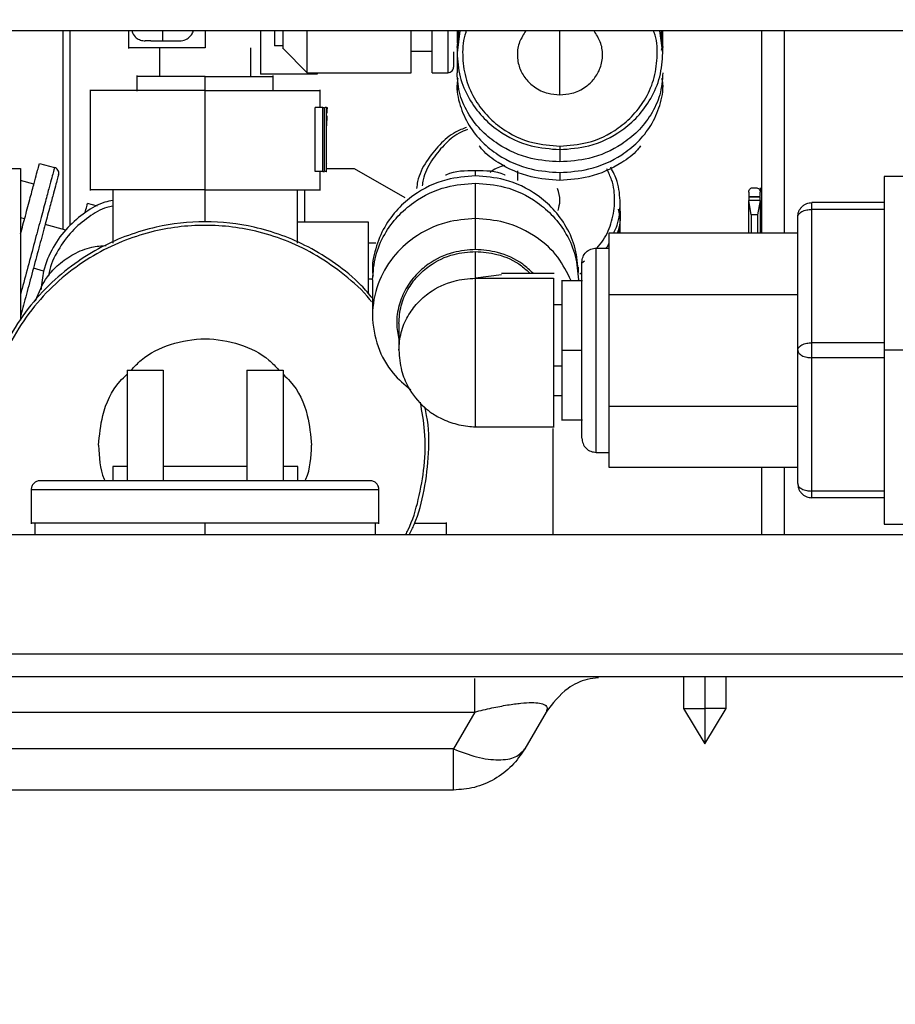
# Model space of a CAD drawing. Units: millimetres. Extents: x 119 to 1961, y 125 to 1428.
# Drawn here: x 1537 to 1599, y 930 to 1000 of the extents above; entities that cross this region are included whole.
import ezdxf

# ---------------------------------------------------------------- set-up
doc = ezdxf.new("R2010")
doc.units = ezdxf.units.MM
doc.layers.add('PLA_wymiar', color=7, linetype='Continuous', lineweight=18, true_color=0xff4646)
doc.styles.add('Tekst_wymiaru (PLA_colour)', font='tahoma.ttf')
doc.dimstyles.new('PLANIKA_colour', dxfattribs={"dimscale": 6, "dimtxt": 3.5, "dimasz": 2.5, "dimexe": 3.175, "dimexo": 0, "dimgap": 0.762, "dimtad": 1, "dimdec": 1, "dimrnd": 1e-08, "dimtxsty": 'Tekst_wymiaru (PLA_colour)', "dimcen": 0.09, "dimdle": 10, "dimclrd": 256, "dimclre": 256, "dimclrt": 256, "dimadec": 1, "dimazin": 2, "dimtfac": 0.8, "dimtdec": 1, "dimtmove": 0, "dimatfit": 3, "dimfxl": 0, "dimtolj": 1, "dimlwd": -1, "dimlwe": -1, "dimarcsym": 0})

# ---------------------------------------------------------------- blocks, each defined once
blk = doc.blocks.new('*D75')
at = {"layer": 'Defpoints', "color": 0, "ltscale": 0.5, "transparency": 16777216}
for p in [(1480.125, 1150.458), (1784.125, 1150.458), (1784.125, 869.433)]:
    blk.add_point(p, dxfattribs=at)
at = {"layer": 'PLA_wymiar', "ltscale": 0.5, "transparency": 16777216}
for p, q in [((1480.125, 1130.458), (1480.125, 861.433)), ((1784.125, 1130.458), (1784.125, 861.433)), ((1492.125, 869.433), (1772.125, 869.433))]:
    blk.add_line(p, q, dxfattribs=at)
for points in [[(1492.125, 871.433), (1492.125, 867.433), (1480.125, 869.433)], [(1772.125, 871.433), (1772.125, 867.433), (1784.125, 869.433)]]:
    blk.add_solid(points, dxfattribs=at)
at = {"layer": 'PLA_wymiar', "lineweight": 0, "ltscale": 0.5, "transparency": 16777216, "insert": (1632.125, 881.639), "char_height": 14, "attachment_point": 5, "style": 'Tekst_wymiaru (PLA_colour)'}
blk.add_mtext('\\A1;304 [12"]', dxfattribs=at)

msp = doc.modelspace()

# ---------------------------------------------------------------- linework, layer by layer
at = {"color": 7, "linetype": 'Continuous', "lineweight": 25}
for p, q in [((1630.543, 998.758), (1484.725, 998.758)), ((1544.725, 998.758), (1544.725, 997.522)), ((1550.125, 998.758), (1550.125, 997.558)), ((1554.025, 998.758), (1554.025, 995.708)), ((1555.025, 998.758), (1555.025, 997.702)), ((1567.875, 998.758), (1567.875, 998.099)), ((1567.875, 997.586), (1568.022, 998.693)), ((1582.227, 998.693), (1582.375, 997.586)), ((1582.375, 998.099), (1582.375, 998.758)), ((1590.925, 998.758), (1590.925, 984.508)), ((1548.019, 998.058), (1548.34, 998.058)), ((1546.925, 997.558), (1546.925, 995.558)), ((1553.325, 997.558), (1553.325, 995.558)), ((1555.625, 997.702), (1555.025, 997.702)), ((1555.618, 997.514), (1557.325, 995.808)), ((1566.125, 997.308), (1564.625, 997.308)), ((1567.875, 997.586), (1567.875, 997.209)), ((1582.375, 997.209), (1582.375, 997.586)), ((1567.875, 997.209), (1567.875, 995.808)), ((1545.325, 995.608), (1545.325, 994.508)), ((1550.125, 994.558), (1550.125, 995.558)), ((1558.025, 995.708), (1554.025, 995.708)), ((1554.925, 994.508), (1554.925, 995.608)), ((1557.325, 995.808), (1564.637, 995.808)), ((1558.025, 995.808), (1558.025, 995.708)), ((1566.112, 995.808), (1567.227, 995.808)), ((1542.025, 994.608), (1542.025, 987.508)), ((1550.125, 987.558), (1550.125, 994.558)), ((1558.225, 993.358), (1558.225, 994.608)), ((1567.875, 995.058), (1567.875, 994.508)), ((1582.375, 994.508), (1582.375, 995.058)), ((1557.891, 988.858), (1557.891, 993.358)), ((1558.411, 993.358), (1557.891, 993.358)), ((1558.411, 988.858), (1558.411, 993.358)), ((1558.547, 988.858), (1558.547, 993.358)), ((1558.668, 993.358), (1558.588, 993.358)), ((1558.668, 988.858), (1558.668, 993.358)), ((1558.723, 993.358), (1558.706, 993.127)), ((1558.725, 992.958), (1558.725, 993.127)), ((1558.714, 992.783), (1558.677, 992.079)), ((1533.625, 989.058), (1537.125, 989.058)), ((1537.125, 989.058), (1537.125, 978.377)), ((1538.456, 989.42), (1539.518, 989.135)), ((1558.724, 989.432), (1558.724, 989.432)), ((1558.725, 989.058), (1560.625, 989.058)), ((1560.625, 989.058), (1564.202, 987.014)), ((1569.175, 988.543), (1569.175, 988.919)), ((1538.068, 987.971), (1537.125, 988.224)), ((1558.411, 988.858), (1557.891, 988.858)), ((1558.225, 987.508), (1558.225, 988.858)), ((1558.668, 988.858), (1558.586, 988.858)), ((1575.125, 988.779), (1575.125, 988.229)), ((1599.545, 988.508), (1597.975, 988.508)), ((1543.625, 987.593), (1543.625, 983.812)), ((1556.625, 983.812), (1556.625, 987.593)), ((1557.125, 987.558), (1557.125, 985.308)), ((1569.175, 985.533), (1569.175, 988.03)), ((1588.725, 987.708), (1588.925, 987.708)), ((1589.225, 987.708), (1589.225, 987.487)), ((1588.425, 987.408), (1588.425, 987.079)), ((1589.225, 987.058), (1588.425, 987.058)), ((1589.225, 987.046), (1588.425, 987.046)), ((1588.425, 987.046), (1588.425, 986.808)), ((1588.425, 984.558), (1588.425, 986.808)), ((1588.601, 985.808), (1588.425, 986.808)), ((1589.225, 986.808), (1588.425, 986.808)), ((1589.225, 986.808), (1589.048, 985.808)), ((1589.225, 987.08), (1589.225, 987.408)), ((1589.225, 986.808), (1589.225, 987.046)), ((1589.225, 986.808), (1589.225, 984.558)), ((1542.535, 986.411), (1541.841, 986.598)), ((1579.375, 986.058), (1579.375, 986.608)), ((1597.975, 986.658), (1592.875, 986.658)), ((1597.975, 986.186), (1592.875, 986.186)), ((1592.875, 976.786), (1592.875, 986.186)), ((1537.408, 985.508), (1537.125, 985.584)), ((1569.175, 983.354), (1569.175, 985.533)), ((1588.601, 985.808), (1588.601, 984.508)), ((1589.048, 985.808), (1588.601, 985.808)), ((1589.048, 985.808), (1589.048, 984.508)), ((1591.875, 976.258), (1591.875, 985.658)), ((1540.326, 984.726), (1538.856, 985.12)), ((1556.625, 985.308), (1561.625, 985.308)), ((1579.375, 984.508), (1579.375, 985.308)), ((1591.875, 984.508), (1578.575, 984.508)), ((1588.425, 984.508), (1588.425, 984.558)), ((1589.225, 984.558), (1589.225, 984.508)), ((1562.158, 983.808), (1561.586, 983.808)), ((1577.675, 983.458), (1578.575, 983.458)), ((1569.175, 981.332), (1569.175, 983.213)), ((1561.925, 982.106), (1561.925, 981.73)), ((1576.425, 981.73), (1576.425, 982.106)), ((1561.93, 981.258), (1561.625, 981.258)), ((1570.999, 981.56), (1569.175, 981.332)), ((1569.175, 981.332), (1574.675, 981.332)), ((1574.711, 981.658), (1570.999, 981.658)), ((1561.925, 981.217), (1561.925, 978.72)), ((1576.707, 981.158), (1575.242, 981.158)), ((1576.425, 981.158), (1576.425, 981.217)), ((1578.575, 980.195), (1591.875, 980.195)), ((1578.575, 980.195), (1578.575, 972.321)), ((1575.275, 979.458), (1574.675, 979.458)), ((1563.775, 978.139), (1563.775, 976.258)), ((1597.975, 976.786), (1592.875, 976.786)), ((1575.275, 976.258), (1576.675, 976.258)), ((1591.875, 966.858), (1591.875, 976.258)), ((1597.975, 975.73), (1592.875, 975.73)), ((1592.875, 966.33), (1592.875, 975.73)), ((1599.525, 976.258), (1597.975, 976.258)), ((1544.625, 974.858), (1544.625, 967.058)), ((1544.625, 974.858), (1547.175, 974.858)), ((1547.175, 974.858), (1547.175, 967.058)), ((1553.075, 974.858), (1553.075, 967.058)), ((1553.075, 974.858), (1555.625, 974.858)), ((1555.625, 974.858), (1555.625, 967.058)), ((1574.675, 973.058), (1575.275, 973.058)), ((1578.575, 972.321), (1591.875, 972.321)), ((1569.167, 970.858), (1574.711, 970.858)), ((1575.242, 971.358), (1576.707, 971.358)), ((1574.625, 970.742), (1574.625, 963.258)), ((1577.675, 969.058), (1578.575, 969.058)), ((1544.625, 968.058), (1543.625, 968.058)), ((1553.075, 968.058), (1547.175, 968.058)), ((1556.648, 968.058), (1555.625, 968.058)), ((1578.575, 968.008), (1591.875, 968.008)), ((1590.925, 968.008), (1590.925, 963.258)), ((1561.75, 967.058), (1538.5, 967.058)), ((1537.875, 966.448), (1537.875, 964.03)), ((1562.375, 964.03), (1562.375, 966.448)), ((1597.975, 966.33), (1592.875, 966.33)), ((1597.975, 965.858), (1592.875, 965.858)), ((1538.125, 964.058), (1538.125, 963.258)), ((1562.125, 963.258), (1562.125, 964.058)), ((1567.125, 963.258), (1567.125, 964.108)), ((1597.975, 964.008), (1599.545, 964.008)), ((1503.725, 963.258), (1603.525, 963.258)), ((1503.725, 954.858), (1603.525, 954.858)), ((1503.725, 953.258), (1603.525, 953.258)), ((1583.825, 953.258), (1583.825, 951.008)), ((1586.825, 951.008), (1586.825, 953.258)), ((1531.129, 950.758), (1569.12, 950.758)), ((1569.12, 950.758), (1567.619, 948.158)), ((1574.143, 950.758), (1572.642, 948.158)), ((1583.825, 951.008), (1585.325, 948.508)), ((1585.325, 948.508), (1586.825, 951.008)), ((1585.325, 951.008), (1585.325, 948.508)), ((1567.619, 948.158), (1532.63, 948.158)), ((1567.619, 945.258), (1532.63, 945.258))]:
    msp.add_line(p, q, dxfattribs=at)
at = {"color": 8, "linetype": 'Continuous', "lineweight": 25}
for p, q in [((1568.081, 998.758), (1567.875, 997.209)), ((1575.125, 994.253), (1575.125, 998.758)), ((1582.375, 997.209), (1582.169, 998.758)), ((1589.325, 998.758), (1589.325, 984.508)), ((1575.125, 990.397), (1575.125, 989.529)), ((1572.125, 988.9), (1572.125, 988.214)), ((1550.125, 985.308), (1550.125, 987.558)), ((1538.753, 981.834), (1538.028, 982.029)), ((1576.675, 982.416), (1576.856, 982.562)), ((1576.537, 981.635), (1576.675, 981.746)), ((1574.675, 975.163), (1575.275, 975.163)), ((1589.325, 968.008), (1589.325, 963.258)), ((1550.125, 963.258), (1550.125, 964.058)), ((1585.325, 953.258), (1585.325, 951.008))]:
    msp.add_line(p, q, dxfattribs=at)
at = {"color": 7, "linetype": 'Continuous', "lineweight": 25}
for points, knots in [([(1540.125, 984.78), (1540.125, 985.446), (1540.125, 987.534), (1540.125, 991.052), (1540.125, 995.086), (1540.125, 997.584), (1540.125, 998.758)], [0, 0, 0, 0, 0.140513, 0.44011, 0.736817, 1, 1, 1, 1]), ([(1544.978, 998.758), (1544.986, 998.711), (1545.022, 998.523), (1545.245, 998.286), (1545.566, 998.092), (1545.795, 998.069), (1545.909, 998.058)], [0, 0, 0, 0, 0.112434, 0.456963, 0.728549, 1, 1, 1, 1]), ([(1548.34, 998.058), (1548.485, 998.076), (1548.777, 998.113), (1549.095, 998.378), (1549.261, 998.611), (1549.283, 998.741), (1549.285, 998.758)], [0, 0, 0, 0, 0.343643, 0.687373, 0.958329, 1, 1, 1, 1]), ([(1555.625, 997.508), (1555.625, 997.542), (1555.625, 997.61), (1555.625, 998.067), (1555.625, 998.547), (1555.625, 998.758)], [0, 0, 0, 0, 0.365766, 0.720611, 1, 1, 1, 1]), ([(1557.325, 995.808), (1557.325, 995.881), (1557.325, 996.025), (1557.325, 997.168), (1557.325, 998.112), (1557.325, 998.741), (1557.325, 998.758)], [0, 0, 0, 0, 0.3530616, 0.6880053, 0.9917204, 1, 1, 1, 1]), ([(1564.625, 998.758), (1564.625, 998.741), (1564.625, 998.271), (1564.625, 997.545), (1564.625, 996.585), (1564.625, 995.938), (1564.625, 995.852), (1564.625, 995.808)], [0, 0, 0, 0, 0.0082651, 0.2326925, 0.4761182, 0.7340894, 1, 1, 1, 1]), ([(1566.125, 995.808), (1566.125, 995.852), (1566.125, 995.938), (1566.125, 996.585), (1566.125, 997.545), (1566.125, 998.271), (1566.125, 998.741), (1566.125, 998.758)], [0, 0, 0, 0, 0.265911, 0.523882, 0.767307, 0.991735, 1, 1, 1, 1]), ([(1567.962, 998.758), (1567.912, 998.538), (1567.842, 998.233), (1567.894, 997.928), (1567.909, 997.842)], [0, 0, 0, 0, 0.719903, 1, 1, 1, 1]), ([(1572.721, 998.758), (1572.558, 998.508), (1572.22, 997.993), (1572.073, 997.07), (1572.231, 996.158), (1572.672, 995.377), (1573.353, 994.74), (1574.199, 994.326), (1574.841, 994.276), (1575.125, 994.253)], [0, 0, 0, 0, 0.1405154, 0.2898024, 0.4390893, 0.5807153, 0.7091368, 0.8715785, 1, 1, 1, 1]), ([(1575.125, 994.253), (1575.408, 994.276), (1576.051, 994.326), (1576.896, 994.74), (1577.577, 995.377), (1578.018, 996.158), (1578.176, 997.07), (1578.029, 997.993), (1577.692, 998.508), (1577.528, 998.758)], [0, 0, 0, 0, 0.1284215, 0.2908632, 0.4192847, 0.5609107, 0.7101976, 0.8594846, 1, 1, 1, 1]), ([(1582.282, 997.404), (1582.329, 997.635), (1582.42, 998.087), (1582.33, 998.538), (1582.287, 998.758)], [0, 0, 0, 0, 0.51319, 1, 1, 1, 1]), ([(1546.306, 998.058), (1546.278, 998.058), (1546.175, 998.058), (1546.072, 998.058), (1546.009, 998.058), (1545.938, 998.058), (1545.924, 998.058), (1545.91, 998.058)], [0, 0, 0, 0, 0.111226, 0.409273, 0.551107, 0.566679, 1, 1, 1, 1]), ([(1546.313, 998.058), (1546.34, 998.058), (1546.403, 998.058), (1546.48, 998.058), (1546.527, 998.058), (1546.536, 998.058), (1546.618, 998.058), (1546.81, 998.058), (1547.008, 998.058), (1547.125, 998.058)], [0, 0, 0, 0, 0.1262629, 0.2983221, 0.2994972, 0.3090545, 0.3358271, 0.6110983, 1, 1, 1, 1]), ([(1547.125, 998.058), (1547.255, 998.058), (1547.515, 998.058), (1547.819, 998.058), (1547.965, 998.058), (1548.018, 998.058)], [0, 0, 0, 0, 0.38904, 0.777979, 1, 1, 1, 1]), ([(1550.125, 997.558), (1549.614, 997.558), (1548.458, 997.558), (1547.057, 997.558), (1546.002, 997.558), (1545.308, 997.558), (1544.82, 997.558), (1544.757, 997.558), (1544.725, 997.558)], [0, 0, 0, 0, 0.180637, 0.409126, 0.54284, 0.687872, 0.841571, 1, 1, 1, 1]), ([(1567.625, 997.278), (1567.625, 997.187), (1567.625, 996.774), (1567.625, 996.343), (1567.625, 996.253), (1567.625, 996.208)], [0, 0, 0, 0, 0.122167, 0.554431, 1, 1, 1, 1]), ([(1567.875, 997.209), (1567.918, 996.645), (1568.003, 995.532), (1568.658, 994.001), (1569.59, 992.723), (1571.006, 991.494), (1572.887, 990.571), (1574.439, 990.45), (1575.125, 990.397)], [0, 0, 0, 0, 0.158429, 0.3121277, 0.4571602, 0.5908736, 0.8193632, 1, 1, 1, 1]), ([(1575.125, 990.397), (1575.81, 990.45), (1577.362, 990.571), (1579.243, 991.494), (1580.659, 992.723), (1581.591, 994.001), (1582.246, 995.532), (1582.331, 996.645), (1582.375, 997.209)], [0, 0, 0, 0, 0.180637, 0.409126, 0.54284, 0.687872, 0.841571, 1, 1, 1, 1]), ([(1567.225, 995.808), (1567.283, 995.815), (1567.401, 995.831), (1567.532, 995.938), (1567.611, 996.07), (1567.62, 996.162), (1567.625, 996.208)], [0, 0, 0, 0, 0.2796008, 0.5592218, 0.7796195, 1, 1, 1, 1]), ([(1550.125, 995.558), (1549.671, 995.558), (1548.643, 995.558), (1547.289, 995.558), (1546.205, 995.558), (1545.474, 995.558), (1545.375, 995.558), (1545.325, 995.558)], [0, 0, 0, 0, 0.180825, 0.4095525, 0.5903775, 0.7897952, 1, 1, 1, 1]), ([(1550.125, 995.558), (1550.578, 995.558), (1551.606, 995.558), (1552.851, 995.558), (1553.789, 995.558), (1554.406, 995.558), (1554.839, 995.558), (1554.896, 995.558), (1554.925, 995.558)], [0, 0, 0, 0, 0.180637, 0.409126, 0.54284, 0.687872, 0.841571, 1, 1, 1, 1]), ([(1567.929, 995.433), (1567.908, 995.308), (1567.799, 994.669), (1568.045, 993.51), (1568.648, 992.102), (1569.592, 990.923), (1571.005, 989.79), (1572.887, 988.94), (1574.439, 988.829), (1575.125, 988.779)], [0, 0, 0, 0, 0.037018, 0.189582, 0.337591, 0.477255, 0.606019, 0.82605, 1, 1, 1, 1]), ([(1575.125, 989.529), (1574.439, 989.579), (1572.887, 989.69), (1571.006, 990.54), (1569.59, 991.673), (1568.658, 992.851), (1568.003, 994.262), (1567.918, 995.287), (1567.875, 995.808)], [0, 0, 0, 0, 0.180637, 0.409126, 0.54284, 0.687872, 0.841571, 1, 1, 1, 1]), ([(1582.375, 995.808), (1582.331, 995.287), (1582.246, 994.262), (1581.591, 992.851), (1580.659, 991.673), (1579.243, 990.54), (1577.362, 989.69), (1575.81, 989.579), (1575.125, 989.529)], [0, 0, 0, 0, 0.158429, 0.312128, 0.45716, 0.590874, 0.819363, 1, 1, 1, 1]), ([(1575.125, 988.779), (1575.81, 988.829), (1577.362, 988.94), (1579.244, 989.79), (1580.657, 990.923), (1581.601, 992.102), (1582.205, 993.51), (1582.45, 994.669), (1582.342, 995.308), (1582.32, 995.433)], [0, 0, 0, 0, 0.17395, 0.393981, 0.522745, 0.662409, 0.810418, 0.962982, 1, 1, 1, 1]), ([(1550.125, 994.558), (1549.635, 994.558), (1548.569, 994.558), (1546.895, 994.558), (1545.13, 994.558), (1543.51, 994.558), (1542.277, 994.558), (1542.11, 994.558), (1542.025, 994.558)], [0, 0, 0, 0, 0.115644, 0.251721, 0.410153, 0.590794, 0.790009, 1, 1, 1, 1]), ([(1550.125, 994.558), (1550.89, 994.558), (1552.625, 994.558), (1554.726, 994.558), (1556.308, 994.558), (1557.349, 994.558), (1558.081, 994.558), (1558.176, 994.558), (1558.225, 994.558)], [0, 0, 0, 0, 0.180637, 0.409126, 0.54284, 0.687872, 0.841571, 1, 1, 1, 1]), ([(1558.411, 993.358), (1558.439, 993.358), (1558.489, 993.358), (1558.529, 993.358), (1558.547, 993.358)], [0, 0, 0, 0, 0.56, 1, 1, 1, 1]), ([(1558.668, 993.358), (1558.684, 993.358), (1558.712, 993.358), (1558.72, 993.358), (1558.723, 993.358)], [0, 0, 0, 0, 0.56, 1, 1, 1, 1]), ([(1568.544, 991.964), (1568.28, 991.863), (1567.551, 991.583), (1566.597, 990.726), (1565.668, 989.567), (1565.12, 988.49), (1565.044, 987.819), (1565.025, 987.651)], [0, 0, 0, 0, 0.135372, 0.3742601, 0.6333707, 0.9079639, 1, 1, 1, 1]), ([(1575.125, 988.229), (1574.437, 988.277), (1572.881, 988.387), (1571.03, 989.256), (1569.863, 990.104), (1569.511, 990.565), (1569.439, 990.66)], [0, 0, 0, 0, 0.3127913, 0.7084444, 0.9399828, 1, 1, 1, 1]), ([(1580.81, 990.66), (1580.738, 990.565), (1580.386, 990.104), (1579.219, 989.256), (1577.368, 988.387), (1575.812, 988.277), (1575.125, 988.229)], [0, 0, 0, 0, 0.060017, 0.291556, 0.687209, 1, 1, 1, 1]), ([(1575.125, 990.636), (1575.125, 990.588), (1575.125, 990.494), (1575.125, 990.401), (1575.125, 990.36), (1575.125, 990.384), (1575.125, 990.397)], [0, 0, 0, 0, 0.249985, 0.5, 0.750015, 1, 1, 1, 1]), ([(1537.125, 984.451), (1537.24, 984.881), (1537.49, 985.814), (1537.815, 987.026), (1538.154, 988.293), (1538.408, 989.24), (1538.441, 989.365), (1538.456, 989.42)], [0, 0, 0, 0, 0.152002, 0.330796, 0.495635, 0.777314, 1, 1, 1, 1]), ([(1539.801, 988.645), (1539.809, 988.697), (1539.824, 988.802), (1539.769, 988.953), (1539.666, 989.077), (1539.567, 989.116), (1539.518, 989.135)], [0, 0, 0, 0, 0.249985, 0.5, 0.750015, 1, 1, 1, 1]), ([(1567.073, 988.613), (1567.097, 988.624), (1567.731, 988.927), (1568.466, 988.923), (1569.175, 988.919)], [0, 0, 0, 0, 0.037466, 1, 1, 1, 1]), ([(1569.175, 988.919), (1569.883, 988.923), (1570.618, 988.927), (1571.252, 988.624), (1571.276, 988.613)], [0, 0, 0, 0, 0.962534, 1, 1, 1, 1]), ([(1571.241, 989.283), (1570.908, 989.184), (1570.519, 989.068), (1570.243, 988.817), (1570.203, 988.781)], [0, 0, 0, 0, 0.856338, 1, 1, 1, 1]), ([(1579.375, 986.608), (1579.342, 987.132), (1579.288, 988.017), (1578.874, 988.823), (1578.705, 989.152)], [0, 0, 0, 0, 0.5926387, 1, 1, 1, 1]), ([(1539.801, 988.645), (1539.787, 988.593), (1539.756, 988.475), (1539.516, 987.58), (1539.196, 986.386), (1538.863, 985.144), (1538.465, 983.659), (1538.027, 982.026), (1537.595, 980.41), (1537.286, 979.259), (1537.147, 978.741), (1537.125, 978.656)], [0, 0, 0, 0, 0.134555, 0.304754, 0.404356, 0.512389, 0.626878, 0.74489, 0.862902, 0.977391, 1, 1, 1, 1]), ([(1558.411, 988.858), (1558.439, 988.858), (1558.489, 988.858), (1558.529, 988.858), (1558.547, 988.858)], [0, 0, 0, 0, 0.56, 1, 1, 1, 1]), ([(1558.668, 988.858), (1558.679, 988.858), (1558.699, 988.858), (1558.709, 988.858), (1558.714, 988.858)], [0, 0, 0, 0, 0.56, 1, 1, 1, 1]), ([(1569.175, 988.543), (1568.489, 988.489), (1566.937, 988.368), (1565.055, 987.446), (1563.642, 986.217), (1562.697, 984.938), (1562.098, 983.41), (1561.85, 982.203), (1561.946, 981.559), (1561.959, 981.474)], [0, 0, 0, 0, 0.176363, 0.399446, 0.529996, 0.671597, 0.821659, 0.97634, 1, 1, 1, 1]), ([(1576.425, 981.73), (1576.381, 982.295), (1576.296, 983.408), (1575.641, 984.938), (1574.709, 986.217), (1573.293, 987.446), (1571.412, 988.368), (1569.86, 988.489), (1569.175, 988.543)], [0, 0, 0, 0, 0.158429, 0.312128, 0.45716, 0.590874, 0.819363, 1, 1, 1, 1]), ([(1597.975, 988.508), (1597.975, 988.435), (1597.975, 988.291), (1597.975, 987.184), (1597.975, 985.61), (1597.975, 983.545), (1597.975, 981.143), (1597.975, 978.61), (1597.975, 976.998), (1597.975, 976.258)], [0, 0, 0, 0, 0.1582679, 0.3118103, 0.4566954, 0.5902729, 0.7485408, 0.8844767, 1, 1, 1, 1]), ([(1550.125, 987.558), (1549.359, 987.558), (1547.624, 987.558), (1545.523, 987.558), (1543.941, 987.558), (1542.9, 987.558), (1542.168, 987.558), (1542.073, 987.558), (1542.025, 987.558)], [0, 0, 0, 0, 0.180637, 0.409126, 0.54284, 0.687872, 0.841571, 1, 1, 1, 1]), ([(1550.125, 987.558), (1550.614, 987.558), (1551.68, 987.558), (1553.354, 987.558), (1555.119, 987.558), (1556.739, 987.558), (1557.973, 987.558), (1558.139, 987.558), (1558.225, 987.558)], [0, 0, 0, 0, 0.115644, 0.251721, 0.410153, 0.590794, 0.790009, 1, 1, 1, 1]), ([(1561.925, 981.217), (1561.968, 981.782), (1562.053, 982.895), (1562.708, 984.425), (1563.64, 985.704), (1565.056, 986.933), (1566.937, 987.855), (1568.489, 987.976), (1569.175, 988.03)], [0, 0, 0, 0, 0.158429, 0.312128, 0.45716, 0.590874, 0.819363, 1, 1, 1, 1]), ([(1569.175, 988.03), (1569.86, 987.976), (1571.412, 987.855), (1573.293, 986.933), (1574.709, 985.704), (1575.641, 984.425), (1576.296, 982.895), (1576.381, 981.782), (1576.425, 981.217)], [0, 0, 0, 0, 0.1806368, 0.4091264, 0.5428398, 0.6878723, 0.841571, 1, 1, 1, 1]), ([(1574.989, 986.106), (1575.055, 986.34), (1575.199, 986.855), (1575.046, 987.37), (1574.962, 987.651)], [0, 0, 0, 0, 0.454556, 1, 1, 1, 1]), ([(1588.425, 987.408), (1588.43, 987.45), (1588.441, 987.539), (1588.522, 987.64), (1588.623, 987.698), (1588.692, 987.705), (1588.725, 987.708)], [0, 0, 0, 0, 0.270261, 0.562429, 0.789736, 1, 1, 1, 1]), ([(1588.925, 987.708), (1588.967, 987.703), (1589.056, 987.692), (1589.156, 987.61), (1589.215, 987.51), (1589.221, 987.441), (1589.225, 987.408)], [0, 0, 0, 0, 0.2702613, 0.5624294, 0.7897364, 1, 1, 1, 1]), ([(1543.625, 986.803), (1543.433, 986.771), (1542.739, 986.655), (1541.653, 985.974), (1540.384, 984.939), (1539.368, 983.517), (1538.711, 982.012), (1538.615, 980.978), (1538.574, 980.543)], [0, 0, 0, 0, 0.06765, 0.244299, 0.435901, 0.638953, 0.848253, 1, 1, 1, 1]), ([(1543.625, 986.803), (1543.433, 986.771), (1542.739, 986.655), (1541.653, 985.974), (1540.384, 984.939), (1539.368, 983.517), (1538.711, 982.012), (1538.615, 980.977), (1538.574, 980.543)], [0, 0, 0, 0, 0.06765, 0.244297, 0.435898, 0.638947, 0.848245, 1, 1, 1, 1]), ([(1541.663, 985.933), (1541.709, 986.106), (1541.823, 986.53), (1541.834, 986.572), (1541.841, 986.598)], [0, 0, 0, 0, 0.408384, 1, 1, 1, 1]), ([(1579.259, 984.508), (1579.316, 984.775), (1579.436, 985.338), (1579.311, 985.902), (1579.246, 986.199)], [0, 0, 0, 0, 0.473141, 1, 1, 1, 1]), ([(1591.875, 985.658), (1591.888, 985.784), (1591.908, 985.977), (1592.033, 986.21), (1592.162, 986.37), (1592.322, 986.499), (1592.555, 986.624), (1592.749, 986.645), (1592.875, 986.658)], [0, 0, 0, 0, 0.239457, 0.368361, 0.5, 0.631639, 0.760543, 1, 1, 1, 1]), ([(1591.875, 985.658), (1591.888, 985.724), (1591.908, 985.826), (1592.033, 985.949), (1592.162, 986.034), (1592.322, 986.102), (1592.555, 986.168), (1592.749, 986.179), (1592.875, 986.186)], [0, 0, 0, 0, 0.239457, 0.368361, 0.5, 0.631639, 0.760543, 1, 1, 1, 1]), ([(1592.875, 986.186), (1592.875, 986.254), (1592.875, 986.391), (1592.875, 986.54), (1592.875, 986.639), (1592.875, 986.652), (1592.875, 986.658)], [0, 0, 0, 0, 0.250074, 0.5, 0.749926, 1, 1, 1, 1]), ([(1569.175, 985.533), (1568.489, 985.48), (1566.937, 985.358), (1564.894, 984.359), (1563.246, 982.818), (1562.184, 980.932), (1561.789, 978.718), (1562.192, 976.517), (1563.177, 974.677), (1564.183, 973.83), (1564.625, 973.458)], [0, 0, 0, 0, 0.115506, 0.261611, 0.377117, 0.504499, 0.638772, 0.773046, 0.900428, 1, 1, 1, 1]), ([(1575.904, 981.158), (1575.629, 981.73), (1575.07, 982.892), (1573.444, 984.354), (1571.415, 985.359), (1569.861, 985.48), (1569.175, 985.533)], [0, 0, 0, 0, 0.228866, 0.465054, 0.763812, 1, 1, 1, 1]), ([(1579.375, 986.058), (1579.371, 985.527), (1579.367, 984.995), (1579.15, 984.509), (1579.149, 984.508)], [0, 0, 0, 0, 0.9969267, 1, 1, 1, 1]), ([(1561.925, 979.915), (1561.667, 980.224), (1560.899, 981.145), (1559.365, 982.369), (1556.904, 983.9), (1553.798, 985.028), (1550.125, 985.437), (1546.449, 985.029), (1543.35, 983.897), (1540.875, 982.376), (1539.046, 980.842), (1537.4, 978.956), (1536.032, 976.752), (1535.025, 974.296), (1534.443, 971.682), (1534.305, 969.017), (1534.634, 966.43), (1535.129, 964.494), (1535.617, 963.497), (1535.734, 963.258)], [0, 0, 0, 0, 0.027087, 0.080574, 0.131049, 0.222023, 0.300018, 0.378013, 0.468987, 0.519461, 0.572949, 0.629063, 0.687249, 0.746802, 0.806907, 0.866701, 0.925351, 0.982114, 1, 1, 1, 1]), ([(1561.86, 979.658), (1561.816, 979.717), (1561.282, 980.44), (1559.99, 981.563), (1558.063, 982.945), (1556.025, 983.946), (1553.41, 984.808), (1550.124, 985.219), (1546.84, 984.807), (1544.223, 983.947), (1542.191, 982.942), (1540.239, 981.579), (1538.456, 979.864), (1536.933, 977.83), (1535.749, 975.543), (1534.96, 973.091), (1534.592, 970.579), (1534.624, 968.102), (1535.054, 965.767), (1535.529, 964.15), (1535.929, 963.368), (1535.986, 963.258)], [0, 0, 0, 0, 0.005029, 0.061072, 0.114972, 0.166256, 0.214605, 0.301764, 0.388923, 0.437272, 0.488556, 0.542456, 0.5985, 0.656069, 0.714434, 0.772798, 0.830368, 0.886412, 0.940312, 0.991595, 1, 1, 1, 1]), ([(1561.625, 985.308), (1561.625, 985.251), (1561.625, 985.122), (1561.625, 984.142), (1561.625, 982.83), (1561.625, 981.604), (1561.625, 980.67), (1561.625, 980.258)], [0, 0, 0, 0, 0.22515, 0.509944, 0.676607, 0.857379, 1, 1, 1, 1]), ([(1578.575, 984.508), (1578.575, 984.439), (1578.575, 984.303), (1578.575, 983.274), (1578.575, 981.892), (1578.575, 980.74), (1578.575, 980.195)], [0, 0, 0, 0, 0.274957, 0.538503, 0.781827, 1, 1, 1, 1]), ([(1538.173, 979.741), (1538.414, 980.333), (1538.805, 981.291), (1539.822, 982.355), (1540.873, 983.077), (1542.021, 983.552), (1542.817, 983.615), (1543.16, 983.642)], [0, 0, 0, 0, 0.281263, 0.456257, 0.646065, 0.847215, 1, 1, 1, 1]), ([(1569.175, 983.354), (1568.65, 983.313), (1567.462, 983.22), (1566.021, 982.514), (1564.939, 981.573), (1564.219, 980.594), (1563.743, 979.424), (1563.555, 978.188), (1563.705, 977.386), (1563.775, 977.011)], [0, 0, 0, 0, 0.15857, 0.359147, 0.476526, 0.603841, 0.738764, 0.877839, 1, 1, 1, 1]), ([(1573.253, 981.658), (1573.012, 981.885), (1572.303, 982.552), (1570.883, 983.217), (1569.698, 983.312), (1569.175, 983.354)], [0, 0, 0, 0, 0.223235, 0.657044, 1, 1, 1, 1]), ([(1576.675, 982.458), (1576.69, 982.589), (1576.72, 982.851), (1576.951, 983.182), (1577.281, 983.413), (1577.544, 983.443), (1577.675, 983.458)], [0, 0, 0, 0, 0.249994, 0.5, 0.750006, 1, 1, 1, 1]), ([(1577.675, 969.058), (1577.675, 969.115), (1577.675, 969.243), (1577.675, 970.217), (1577.675, 971.517), (1577.675, 972.868), (1577.675, 974.485), (1577.675, 976.258), (1577.675, 978.031), (1577.675, 979.648), (1577.675, 980.999), (1577.675, 982.298), (1577.675, 983.273), (1577.675, 983.401), (1577.675, 983.458)], [0, 0, 0, 0, 0.090318, 0.204563, 0.27142, 0.343936, 0.420786, 0.5, 0.579214, 0.656064, 0.72858, 0.795437, 0.909682, 1, 1, 1, 1]), ([(1563.775, 978.139), (1563.807, 978.56), (1563.87, 979.389), (1564.358, 980.528), (1565.052, 981.481), (1566.107, 982.396), (1567.508, 983.083), (1568.664, 983.173), (1569.175, 983.213)], [0, 0, 0, 0, 0.158429, 0.312128, 0.45716, 0.590874, 0.819363, 1, 1, 1, 1]), ([(1569.175, 983.213), (1569.683, 983.172), (1570.836, 983.078), (1572.177, 982.458), (1572.834, 981.845), (1573.034, 981.658)], [0, 0, 0, 0, 0.354806, 0.803604, 1, 1, 1, 1]), ([(1576.675, 970.058), (1576.675, 970.107), (1576.675, 970.217), (1576.675, 971.056), (1576.675, 972.175), (1576.675, 973.339), (1576.675, 974.731), (1576.675, 976.258), (1576.675, 977.785), (1576.675, 979.177), (1576.675, 980.341), (1576.675, 981.459), (1576.675, 982.299), (1576.675, 982.409), (1576.675, 982.458)], [0, 0, 0, 0, 0.090318, 0.204563, 0.27142, 0.343936, 0.420786, 0.5, 0.579214, 0.656064, 0.72858, 0.795437, 0.909682, 1, 1, 1, 1]), ([(1574.675, 981.332), (1574.675, 981.118), (1574.675, 980.632), (1574.675, 979.466), (1574.675, 978.19), (1574.675, 976.999), (1574.675, 975.698), (1574.675, 974.392), (1574.675, 973.2), (1574.675, 972.218), (1574.675, 971.513), (1574.675, 970.969), (1574.675, 970.931), (1574.675, 970.909)], [0, 0, 0, 0, 0.101588, 0.230087, 0.305286, 0.38685, 0.473288, 0.562387, 0.651485, 0.737923, 0.819488, 0.894686, 1, 1, 1, 1]), ([(1575.275, 976.258), (1575.275, 976.721), (1575.275, 977.77), (1575.275, 979.041), (1575.275, 979.999), (1575.275, 980.628), (1575.275, 981.071), (1575.275, 981.129), (1575.275, 981.158)], [0, 0, 0, 0, 0.1806368, 0.4091264, 0.5428398, 0.6878723, 0.841571, 1, 1, 1, 1]), ([(1544.925, 974.858), (1545.15, 975.101), (1545.907, 975.918), (1547.706, 976.771), (1550.125, 977.205), (1552.543, 976.771), (1554.342, 975.918), (1555.099, 975.101), (1555.325, 974.858)], [0, 0, 0, 0, 0.0854086, 0.2872454, 0.5000001, 0.7127548, 0.9145916, 1, 1, 1, 1]), ([(1591.875, 976.258), (1591.888, 976.324), (1591.908, 976.426), (1592.033, 976.549), (1592.162, 976.634), (1592.322, 976.702), (1592.555, 976.768), (1592.749, 976.779), (1592.875, 976.786)], [0, 0, 0, 0, 0.239457, 0.368361, 0.5, 0.631639, 0.760543, 1, 1, 1, 1]), ([(1592.875, 975.73), (1592.875, 975.813), (1592.875, 975.978), (1592.875, 976.258), (1592.875, 976.537), (1592.875, 976.703), (1592.875, 976.786)], [0, 0, 0, 0, 0.250099, 0.5, 0.749901, 1, 1, 1, 1]), ([(1563.775, 976.258), (1563.813, 975.775), (1563.883, 974.877), (1564.476, 973.471), (1565.259, 972.473), (1566.157, 971.76), (1566.942, 971.323), (1567.823, 971.031), (1568.63, 970.885), (1568.995, 970.867), (1569.175, 970.859)], [0, 0, 0, 0, 0.169721, 0.3152636, 0.5297289, 0.606364, 0.7136414, 0.8531412, 0.9277857, 1, 1, 1, 1]), ([(1575.275, 971.358), (1575.275, 971.387), (1575.275, 971.445), (1575.275, 971.887), (1575.275, 972.517), (1575.275, 973.474), (1575.275, 974.745), (1575.275, 975.795), (1575.275, 976.258)], [0, 0, 0, 0, 0.158429, 0.3121277, 0.4571602, 0.5908736, 0.8193632, 1, 1, 1, 1]), ([(1591.875, 976.258), (1591.888, 976.192), (1591.908, 976.089), (1592.033, 975.967), (1592.162, 975.882), (1592.322, 975.814), (1592.555, 975.748), (1592.749, 975.737), (1592.875, 975.73)], [0, 0, 0, 0, 0.239457, 0.368361, 0.5, 0.631639, 0.760543, 1, 1, 1, 1]), ([(1597.975, 976.258), (1597.975, 975.518), (1597.975, 973.906), (1597.975, 971.373), (1597.975, 968.97), (1597.975, 966.905), (1597.975, 965.332), (1597.975, 964.225), (1597.975, 964.081), (1597.975, 964.008)], [0, 0, 0, 0, 0.115523, 0.251459, 0.409727, 0.543305, 0.68819, 0.841732, 1, 1, 1, 1]), ([(1542.625, 969.558), (1542.689, 970.262), (1542.835, 971.856), (1543.631, 973.618), (1544.453, 974.396), (1544.625, 974.558)], [0, 0, 0, 0, 0.384875, 0.871708, 1, 1, 1, 1]), ([(1555.625, 974.558), (1555.796, 974.396), (1556.618, 973.618), (1557.414, 971.856), (1557.56, 970.262), (1557.625, 969.558)], [0, 0, 0, 0, 0.128292, 0.615125, 1, 1, 1, 1]), ([(1564.263, 963.258), (1564.32, 963.368), (1564.72, 964.15), (1565.197, 965.767), (1565.618, 968.1), (1565.68, 970.426), (1565.413, 971.919), (1565.291, 972.6)], [0, 0, 0, 0, 0.038811, 0.275625, 0.524521, 0.783316, 1, 1, 1, 1]), ([(1578.575, 972.321), (1578.575, 971.776), (1578.575, 970.623), (1578.575, 969.242), (1578.575, 968.213), (1578.575, 968.077), (1578.575, 968.008)], [0, 0, 0, 0, 0.218173, 0.461497, 0.725043, 1, 1, 1, 1]), ([(1564.515, 963.258), (1564.632, 963.497), (1565.119, 964.494), (1565.621, 966.432), (1565.921, 969.013), (1565.902, 970.984), (1565.654, 972.03), (1565.611, 972.21)], [0, 0, 0, 0, 0.0869971, 0.3630887, 0.6483581, 0.9391957, 1, 1, 1, 1]), ([(1542.625, 969.558), (1542.659, 968.73), (1542.695, 967.864), (1543.049, 967.093), (1543.065, 967.058)], [0, 0, 0, 0, 0.95469, 1, 1, 1, 1]), ([(1557.184, 967.058), (1557.2, 967.093), (1557.554, 967.864), (1557.59, 968.73), (1557.625, 969.558)], [0, 0, 0, 0, 0.04531, 1, 1, 1, 1]), ([(1576.675, 970.058), (1576.69, 969.927), (1576.72, 969.665), (1576.951, 969.334), (1577.281, 969.103), (1577.544, 969.073), (1577.675, 969.058)], [0, 0, 0, 0, 0.249994, 0.5, 0.750006, 1, 1, 1, 1]), ([(1543.625, 968.058), (1543.625, 968.047), (1543.625, 968.027), (1543.625, 967.875), (1543.625, 967.649), (1543.625, 967.367), (1543.625, 967.152), (1543.625, 967.058)], [0, 0, 0, 0, 0.210205, 0.409623, 0.590448, 0.819175, 1, 1, 1, 1]), ([(1556.625, 968.058), (1556.625, 968.052), (1556.625, 968.04), (1556.625, 967.95), (1556.625, 967.821), (1556.625, 967.626), (1556.625, 967.367), (1556.625, 967.152), (1556.625, 967.058)], [0, 0, 0, 0, 0.158429, 0.312128, 0.45716, 0.590874, 0.819363, 1, 1, 1, 1]), ([(1538.5, 967.058), (1538.498, 967.058), (1538.414, 967.058), (1538.247, 967.023), (1538.041, 966.88), (1537.899, 966.668), (1537.883, 966.504), (1537.875, 966.421)], [0, 0, 0, 0, 0.005966, 0.254489, 0.503006, 0.751515, 1, 1, 1, 1]), ([(1562.374, 966.421), (1562.366, 966.504), (1562.351, 966.668), (1562.208, 966.88), (1562.003, 967.023), (1561.835, 967.058), (1561.752, 967.058), (1561.75, 967.058)], [0, 0, 0, 0, 0.248485, 0.496994, 0.745511, 0.994034, 1, 1, 1, 1]), ([(1591.875, 966.858), (1591.888, 966.792), (1591.908, 966.689), (1592.033, 966.567), (1592.162, 966.482), (1592.322, 966.414), (1592.555, 966.348), (1592.749, 966.337), (1592.875, 966.33)], [0, 0, 0, 0, 0.2394568, 0.3683607, 0.5, 0.6316393, 0.7605432, 1, 1, 1, 1]), ([(1591.875, 966.858), (1591.888, 966.732), (1591.908, 966.539), (1592.033, 966.306), (1592.162, 966.146), (1592.322, 966.017), (1592.555, 965.892), (1592.749, 965.871), (1592.875, 965.858)], [0, 0, 0, 0, 0.239457, 0.368361, 0.5, 0.631639, 0.760543, 1, 1, 1, 1]), ([(1592.875, 965.858), (1592.875, 965.864), (1592.875, 965.877), (1592.875, 965.975), (1592.875, 966.125), (1592.875, 966.262), (1592.875, 966.33)], [0, 0, 0, 0, 0.250074, 0.5, 0.749926, 1, 1, 1, 1]), ([(1562.34, 964.058), (1562.351, 964.058), (1562.421, 964.058), (1562.095, 964.058), (1561.344, 964.058), (1560.147, 964.058), (1558.653, 964.058), (1556.962, 964.058), (1555.188, 964.058), (1552.935, 964.058), (1550.125, 964.058), (1547.314, 964.058), (1545.062, 964.058), (1543.288, 964.058), (1541.596, 964.058), (1540.102, 964.058), (1538.905, 964.058), (1538.154, 964.058), (1537.828, 964.058), (1537.898, 964.058), (1537.909, 964.058)], [0, 0, 0, 0, 0.011378, 0.074095, 0.136813, 0.198339, 0.257616, 0.313807, 0.366352, 0.414952, 0.5, 0.585048, 0.633648, 0.686193, 0.742384, 0.801661, 0.863187, 0.925905, 0.988622, 1, 1, 1, 1]), ([(1564.876, 964.058), (1565.1, 964.058), (1565.583, 964.058), (1566.175, 964.058), (1566.693, 964.058), (1567.053, 964.058), (1567.101, 964.058), (1567.125, 964.058)], [0, 0, 0, 0, 0.163779, 0.353014, 0.558268, 0.775787, 1, 1, 1, 1]), ([(1577.83, 953.164), (1577.568, 953.137), (1576.81, 953.059), (1575.395, 952.366), (1574.615, 951.364), (1574.143, 950.758)], [0, 0, 0, 0, 0.173323, 0.50028, 1, 1, 1, 1]), ([(1569.12, 950.758), (1569.521, 950.856), (1570.29, 951.045), (1571.405, 951.258), (1572.371, 951.39), (1573.155, 951.435), (1573.741, 951.39), (1574.111, 951.258), (1574.263, 951.045), (1574.184, 950.856), (1574.143, 950.758)], [0, 0, 0, 0, 0.143121, 0.274296, 0.391898, 0.49999, 0.608084, 0.725686, 0.85687, 1, 1, 1, 1]), ([(1583.825, 951.008), (1583.84, 951.008), (1583.871, 951.008), (1584.1, 951.008), (1584.438, 951.008), (1584.862, 951.008), (1585.183, 951.008), (1585.325, 951.008)], [0, 0, 0, 0, 0.210205, 0.409623, 0.590448, 0.819175, 1, 1, 1, 1]), ([(1586.825, 951.008), (1586.809, 951.008), (1586.778, 951.008), (1586.549, 951.008), (1586.211, 951.008), (1585.787, 951.008), (1585.466, 951.008), (1585.325, 951.008)], [0, 0, 0, 0, 0.2102048, 0.4096225, 0.5904475, 0.819175, 1, 1, 1, 1]), ([(1567.619, 948.158), (1568.173, 947.947), (1569.314, 947.512), (1570.85, 947.327), (1572.065, 947.512), (1572.453, 947.947), (1572.642, 948.158)], [0, 0, 0, 0, 0.243088, 0.5, 0.756912, 1, 1, 1, 1]), ([(1572.642, 948.158), (1572.361, 947.745), (1571.789, 946.906), (1570.549, 945.982), (1569.129, 945.37), (1568.117, 945.295), (1567.619, 945.258)], [0, 0, 0, 0, 0.245667, 0.5, 0.754333, 1, 1, 1, 1]), ([(1567.619, 945.258), (1567.619, 945.295), (1567.619, 945.37), (1567.619, 945.982), (1567.619, 946.906), (1567.619, 947.745), (1567.619, 948.158)], [0, 0, 0, 0, 0.245667, 0.5, 0.754333, 1, 1, 1, 1])]:
    msp.add_open_spline(points, degree=3, knots=knots, dxfattribs=at)
at = {"color": 8, "linetype": 'Continuous', "lineweight": 25}
for points, knots in [([(1540.625, 985.05), (1540.625, 985.627), (1540.625, 988.363), (1540.625, 993.084), (1540.625, 996.945), (1540.625, 998.758)], [0, 0, 0, 0, 0.1242656, 0.5886798, 1, 1, 1, 1]), ([(1547.125, 998.758), (1547.125, 998.726), (1547.125, 998.567), (1547.125, 998.33), (1547.125, 998.102), (1547.125, 998.073), (1547.125, 998.058)], [0, 0, 0, 0, 0.077155, 0.384814, 0.692473, 1, 1, 1, 1]), ([(1567.225, 998.758), (1567.225, 998.741), (1567.225, 998.271), (1567.225, 997.545), (1567.225, 996.585), (1567.225, 995.938), (1567.225, 995.852), (1567.225, 995.808)], [0, 0, 0, 0, 0.008262, 0.23269, 0.476117, 0.734089, 1, 1, 1, 1]), ([(1568.527, 998.758), (1568.513, 998.724), (1568.29, 998.196), (1568.23, 997.064), (1568.408, 995.49), (1569.012, 994.041), (1569.896, 992.834), (1571.233, 991.672), (1573.01, 990.801), (1574.477, 990.686), (1575.125, 990.636)], [0, 0, 0, 0, 0.00918, 0.144686, 0.280193, 0.411653, 0.535702, 0.650068, 0.845499, 1, 1, 1, 1]), ([(1575.125, 990.636), (1575.772, 990.686), (1577.239, 990.801), (1579.016, 991.672), (1580.353, 992.834), (1581.237, 994.041), (1581.842, 995.49), (1582.019, 997.064), (1581.959, 998.196), (1581.736, 998.724), (1581.722, 998.758)], [0, 0, 0, 0, 0.1545012, 0.3499315, 0.4642984, 0.5883468, 0.7198074, 0.8553139, 0.9908205, 1, 1, 1, 1]), ([(1568.612, 991.812), (1568.408, 991.733), (1567.766, 991.483), (1566.903, 990.696), (1566.024, 989.605), (1565.511, 988.6), (1565.44, 987.982), (1565.423, 987.838)], [0, 0, 0, 0, 0.114983, 0.361974, 0.629873, 0.913781, 1, 1, 1, 1]), ([(1539.518, 989.135), (1539.504, 989.08), (1539.47, 988.955), (1539.216, 988.007), (1538.878, 986.744), (1538.526, 985.43), (1538.103, 983.854), (1537.644, 982.141), (1537.306, 980.877), (1537.143, 980.27), (1537.125, 980.201)], [0, 0, 0, 0, 0.1532557, 0.3471106, 0.4605556, 0.583604, 0.7140049, 0.848419, 0.9828332, 1, 1, 1, 1]), ([(1577.724, 983.458), (1577.88, 983.64), (1578.362, 984.206), (1578.827, 985.355), (1579.037, 986.802), (1578.897, 988.076), (1578.548, 988.779), (1578.423, 989.03)], [0, 0, 0, 0, 0.115623, 0.35901, 0.609888, 0.860766, 1, 1, 1, 1]), ([(1543.625, 986.401), (1543.483, 986.377), (1542.869, 986.27), (1541.881, 985.64), (1540.676, 984.666), (1539.737, 983.317), (1539.2, 982.228), (1539.12, 981.6), (1539.112, 981.534)], [0, 0, 0, 0, 0.0616228, 0.267521, 0.4908489, 0.7275214, 0.9714779, 1, 1, 1, 1]), ([(1578.904, 984.508), (1578.994, 984.691), (1579.32, 985.354), (1579.352, 986.082), (1579.375, 986.608)], [0, 0, 0, 0, 0.276275, 1, 1, 1, 1]), ([(1578.366, 983.458), (1578.424, 983.52), (1578.513, 983.616), (1578.559, 983.731), (1578.575, 983.772)], [0, 0, 0, 0, 0.651255, 1, 1, 1, 1]), ([(1563.775, 976.258), (1563.807, 976.679), (1563.87, 977.507), (1564.358, 978.647), (1565.052, 979.599), (1566.107, 980.515), (1567.508, 981.202), (1568.664, 981.292), (1569.175, 981.332)], [0, 0, 0, 0, 0.158429, 0.312128, 0.45716, 0.590874, 0.819363, 1, 1, 1, 1]), ([(1569.175, 970.898), (1569.175, 970.885), (1569.175, 970.753), (1569.175, 971.289), (1569.175, 972.501), (1569.175, 974.366), (1569.175, 976.501), (1569.175, 978.59), (1569.175, 980.378), (1569.175, 981.014), (1569.175, 981.332)], [0, 0, 0, 0, 0.015488, 0.156132, 0.296777, 0.437422, 0.578066, 0.718711, 0.859355, 1, 1, 1, 1]), ([(1537.916, 966.433), (1537.903, 966.433), (1537.837, 966.433), (1538.18, 966.433), (1538.956, 966.433), (1540.166, 966.433), (1541.667, 966.433), (1543.354, 966.433), (1545.117, 966.433), (1547.347, 966.433), (1550.125, 966.433), (1552.902, 966.433), (1555.133, 966.433), (1556.895, 966.433), (1558.583, 966.433), (1560.083, 966.433), (1561.294, 966.433), (1562.069, 966.433), (1562.413, 966.433), (1562.346, 966.433), (1562.333, 966.433)], [0, 0, 0, 0, 0.014496, 0.077288, 0.13992, 0.201211, 0.260126, 0.315866, 0.367904, 0.415974, 0.5, 0.584026, 0.632096, 0.684134, 0.739874, 0.798789, 0.86008, 0.922712, 0.985504, 1, 1, 1, 1]), ([(1569.12, 950.758), (1569.12, 951.151), (1569.12, 951.951), (1569.12, 952.879), (1569.12, 953.032), (1569.12, 953.112)], [0, 0, 0, 0, 0.315394, 0.641746, 1, 1, 1, 1])]:
    msp.add_open_spline(points, degree=3, knots=knots, dxfattribs=at)

# ---------------------------------------------------------------- dimensions: what is measured, and where the dimension line sits
at = {"layer": 'PLA_wymiar', "lineweight": 0, "ltscale": 0.5}
dim = msp.add_linear_dim(base=(1784.125, 869.433), p1=(1480.125, 1150.458), p2=(1784.125, 1150.458), dimstyle='PLANIKA_colour', override={"dimscale": 4, "dimasz": 3, "dimexe": 2, "dimexo": 5, "dimdec": 0, "dimzin": 0, "dimclrt": 256, "dimtofl": 0, "dimatfit": 1, "dimfxl": 25}, dxfattribs=at)
dim.commit()
dim.dimension.update_dxf_attribs({"geometry": '*D75', "text_midpoint": (1632.125, 881.639)})

doc.saveas('drawing.dxf')
